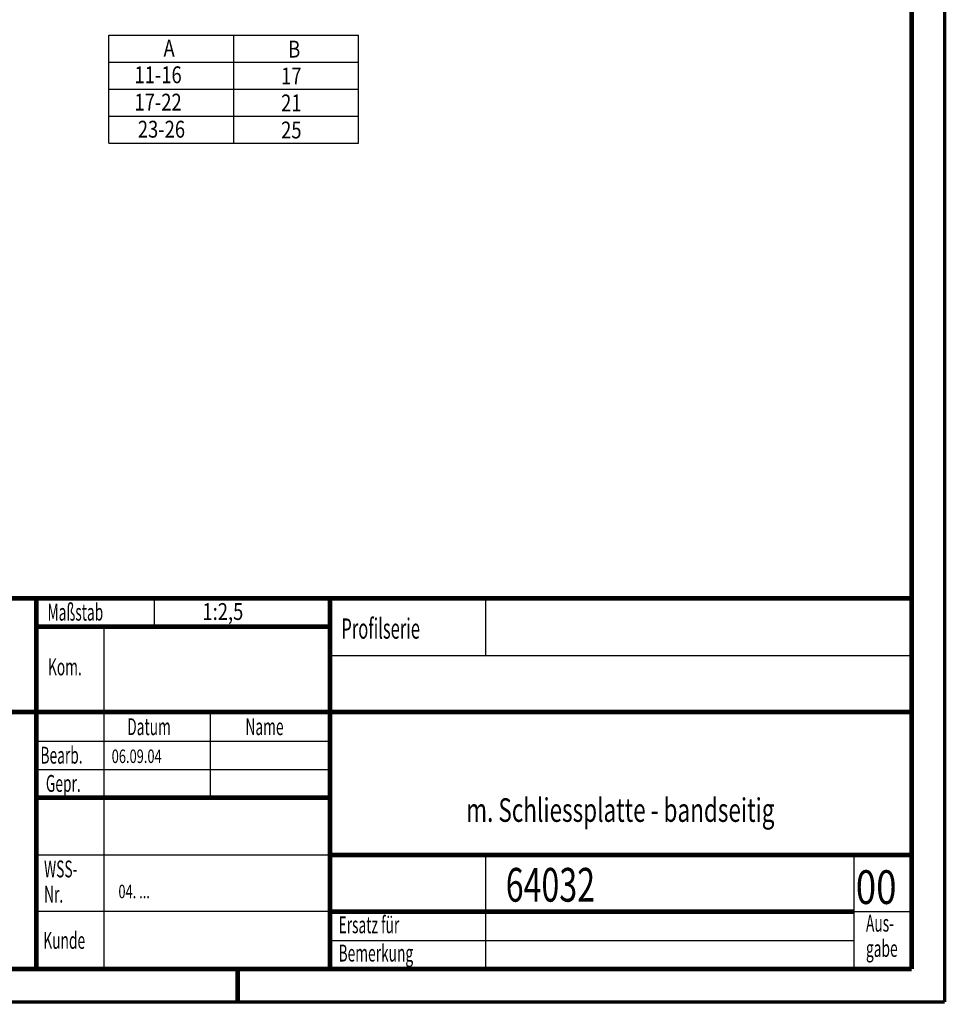
# Model space of a CAD drawing. Extents: x -1 to 210, y -1 to 297.
# Drawn here: x 73 to 210, y 0 to 146 of the extents above; entities that cross this region are included whole.
import ezdxf
from ezdxf.enums import TextEntityAlignment as Align

# ---------------------------------------------------------------- set-up
doc = ezdxf.new("R2010")
doc.units = 0
doc.header["$MEASUREMENT"] = 0
doc.linetypes.add('HIDDENNEW0', pattern=[4.5, 1.5, -1.5, 1.5])
for name, color, linetype in [('103', 7, 'Continuous'), ('255', 7, 'Continuous'), ('2D_BEMASSUNG', 1, 'HIDDENNEW0'), ('4', 7, 'Continuous'), ('98', 7, 'Continuous'), ('LAYER1', 1, 'Continuous')]:
    doc.layers.add(name, color=color, linetype=linetype)
doc.styles.get("Standard").update_dxf_attribs({"font": 'monotxt.shx'})

# ---------------------------------------------------------------- blocks, each defined once
blk = doc.blocks.new('A4-V')
at = {"layer": '255', "color": 150, "linetype": 'Continuous', "const_width": 0.5}
for points in [[(209.9, 0.1), (209.9, 296.9)], [(0.1, 0.1), (209.9, 0.1)]]:
    blk.add_lwpolyline(points, dxfattribs=at)
at = {"layer": '255', "color": 2, "linetype": 'Continuous', "const_width": 0.7}
for points in [[(205, 5), (205, 292)], [(5, 5), (205, 5)], [(105, 0.1), (105, 5)]]:
    blk.add_lwpolyline(points, dxfattribs=at)
blk = doc.blocks.new('*U14')
at = {"layer": '255', "color": 150, "linetype": 'Continuous', "width": 0.6}
for s, p in [('WSS-', (0, 0)), ('Nr.', (0, -3.75))]:
    blk.add_text(s, height=2.5, dxfattribs=at).set_placement(p)
blk = doc.blocks.new('*U17')
at = {"layer": '255', "color": 150, "linetype": 'Continuous', "width": 0.6}
for s, p in [('Aus-', (0, 0)), ('gabe', (0, -3.75))]:
    blk.add_text(s, height=2.5, dxfattribs=at).set_placement(p)
blk = doc.blocks.new('DBSFELD5')
at = {"layer": '255', "color": 150, "linetype": 'Continuous'}
for p, q in [((-112.404, 55), (-112.404, 50.800003)), ((-63.200001, 46.5), (-63.200001, 55)), ((-119.804, 0), (-119.804, 50.800003)), ((-86.3, 46.5), (0, 46.5)), ((-104.10001, 38.099998), (-104.10001, 25.400002)), ((-129.904, 33.800003), (-86.3, 33.800003)), ((-129.904, 29.599998), (-86.3, 29.599998)), ((-63.200001, 0), (-63.200001, 16.900002)), ((-86.3, 4.199997), (-8.5, 4.199997))]:
    blk.add_line(p, q, dxfattribs=at)
at = {"layer": '255', "color": 2, "linetype": 'Continuous', "const_width": 0.7}
for points in [[(-200.004, 55), (0, 55)], [(-129.904, 55), (-129.904, 0)], [(-86.3, 0), (-86.3, 55)], [(-129.904, 50.800003), (-86.3, 50.800003)], [(-200.004, 38.099998), (0, 38.099998)], [(-129.904, 25.400002), (-86.3, 25.400002)], [(0, 16.900002), (-86.3, 16.900002)], [(-86.3, 8.5), (-8.5, 8.5)]]:
    blk.add_lwpolyline(points, dxfattribs=at)
at = {"layer": 'LAYER1', "color": 150, "linetype": 'Continuous'}
for p, q in [((-86.3, 16.900002), (-129.904, 16.900002)), ((-86.3, 8.5), (-129.904, 8.5)), ((-8.5, 8.5), (0, 8.5))]:
    blk.add_line(p, q, dxfattribs=at)
at = {"layer": 'LAYER1', "color": 2, "linetype": 'Continuous'}
blk.add_line((-8.5, 0), (-8.5, 16.900002), dxfattribs=at)
at = {"layer": '255'}
for name, p in [('*U14', (-128.74068, 13.584998)), ('*U17', (-6.773121, 5.536821))]:
    blk.add_blockref(name, p, dxfattribs=at)
at = {"layer": '255', "color": 150, "linetype": 'Continuous', "width": 0.6}
for s, height, p in [('Maßstab', 2.5, (-128.23667, 51.679999)), ('Profilserie', 3, (-84.621, 48.999796)), ('Kom.', 2.5, (-128.16474, 43.562811)), ('Datum', 2.5, (-116.39867, 34.689998)), ('Name', 2.5, (-98.859267, 34.689998)), ('Bearb.', 2.5, (-129.27667, 30.459998)), ('Gepr.', 2.5, (-128.47367, 26.274999)), ('Ersatz für', 2.5, (-85.039999, 5.2963)), ('Kunde', 2.5, (-128.86166, 2.983698)), ('Bemerkung', 2.5, (-85.039999, 1.096303))]:
    blk.add_text(s, height=height, dxfattribs=at).set_placement(p)
at = {"layer": '255', "color": 4, "linetype": 'Continuous', "width": 0.7}
for tag, p in [('7', (10, 14.999999)), ('12', (11, 14.999999)), ('8', (10, 13.499999)), ('13', (11, 13.499999)), ('9', (10, 11.999999))]:
    blk.add_attdef(tag, p, '', height=1, dxfattribs=at)
at = {"layer": '4', "color": 4, "linetype": 'Continuous'}
for tag, p, width in [('20', (-128.73997, 34.84), 0.65), ('21', (-198.78295, -10.331868), 0.7), ('22', (-190.9, -10.330002), 0.7), ('23', (-149.20002, -10.330002), 0.7), ('24', (-137.00002, -10.330002), 0.7), ('25', (-198.78295, -14.561868), 0.7), ('26', (-190.9, -14.560002), 0.7), ('27', (-149.20002, -14.560002), 0.7), ('28', (-137.00002, -14.560002), 0.7), ('29', (-198.78295, -18.791868), 0.7), ('30', (-190.9, -18.790002), 0.7), ('31', (-149.20002, -18.790002), 0.7), ('32', (-137.00002, -18.790002), 0.7), ('33', (-198.78295, -23.021868), 0.7), ('34', (-190.9, -23.020002), 0.7), ('35', (-149.20002, -23.020002), 0.7), ('36', (-137.00002, -23.020002), 0.7), ('37', (-198.78295, -27.251868), 0.7), ('38', (-190.9, -27.250002), 0.7), ('39', (-149.20002, -27.250002), 0.7), ('40', (-137.00002, -27.250002), 0.7), ('41', (-198.78295, -31.481868), 0.7), ('42', (-190.9, -31.480002), 0.7), ('43', (-149.20002, -31.480002), 0.7), ('44', (-137.00002, -31.480002), 0.7), ('45', (-198.78295, -35.711868), 0.7), ('46', (-190.9, -35.710002), 0.7), ('47', (-149.20002, -35.710002), 0.7), ('48', (-137.00002, -35.710002), 0.7), ('49', (-198.88295, -39.941875), 0.7), ('50', (-191, -39.940009), 0.7), ('51', (-149.30002, -39.940009), 0.7), ('52', (-137.00002, -39.940002), 0.7)]:
    blk.add_attdef(tag, p, '', height=2, dxfattribs=dict(at, width=width))
at = {"layer": 'LAYER1', "color": 4, "linetype": 'Continuous', "width": 0.7}
for tag, height, p in [('1', 5, (-43.22, 30.139995)), ('2', 3.5, (-43.22, 21.821096))]:
    blk.add_attdef(tag, text='', height=height, dxfattribs=at).set_placement(p, align=Align.CENTER)
for tag, p, height in [('14', (-118.70568, 30.550001), 2), ('15', (-103.46569, 30.550001), 2), ('16', (-118.70568, 26.319999), 2), ('17', (-103.46569, 26.319999), 2), ('5', (-117.70568, 18.949998), 2.5), ('3', (-61.299999, 9.979991), 5), ('6', (-117.70568, 10.490008), 2), ('18', (11, 11.999999), 1), ('19', (11, 10.499999), 1), ('11', (-61.299999, 5.346294), 2.5), ('4', (-117.70568, 2.029998), 2), ('10', (-61.262001, -3.903705), 3)]:
    blk.add_attdef(tag, p, '', height=height, dxfattribs=at)

msp = doc.modelspace()

# ---------------------------------------------------------------- linework, layer by layer
at = {"layer": '2D_BEMASSUNG', "color": 1, "linetype": 'Continuous'}
for p, q in [((85.858931, 127.52074), (85.858931, 143.52074)), ((85.858931, 143.52074), (122.91947, 143.52074)), ((104.3892, 143.52074), (104.3892, 127.52074)), ((122.91947, 127.52074), (122.91947, 143.52074)), ((85.858931, 139.52074), (122.91947, 139.52074)), ((85.858931, 135.52074), (122.91947, 135.52074)), ((85.858931, 131.52074), (122.91947, 131.52074)), ((85.858931, 127.52074), (122.91947, 127.52074))]:
    msp.add_line(p, q, dxfattribs=at)

# ---------------------------------------------------------------- block references
at = {"layer": '98'}
msp.add_blockref('A4-V', (0, 0), dxfattribs=at)
ref = msp.add_blockref('DBSFELD5', (205, 5), dxfattribs=at)
ref.add_attrib('2', 'm. Schliessplatte - bandseitig', dxfattribs={"color": 4, "linetype": 'Continuous', "height": 3.5, "width": 0.7}).set_placement((161.78, 26.821096), align=Align.CENTER)
ref.add_attrib('3', ' 64032', (143.7, 14.979991), dxfattribs={"color": 4, "linetype": 'Continuous', "height": 5, "width": 0.7})
ref.add_attrib('6', '04. ...', (87.294324, 15.490008), dxfattribs={"color": 4, "linetype": 'Continuous', "height": 2, "width": 0.7})
ref.add_attrib('14', '06.09.04', (86.294324, 35.550001), dxfattribs={"color": 4, "linetype": 'Continuous', "height": 2, "width": 0.7})

# ---------------------------------------------------------------- texts
at = {"layer": '103', "color": 1, "linetype": 'Continuous', "width": 0.8}
for s, height, p in [('1:2,5', 2.5, (99.766308, 56.776609)), ('00', 5, (196.71008, 14.635528))]:
    msp.add_text(s, height=height, dxfattribs=at).set_placement(p)
at = {"layer": '2D_BEMASSUNG', "color": 1, "linetype": 'Continuous', "width": 0.8}
for s, p in [('A', (93.986993, 140.35597)), ('B', (112.48958, 140.21934)), ('11-16', (89.679937, 136.41182)), ('17', (111.43737, 136.22614)), ('17-22', (89.679937, 132.3549)), ('21', (111.43737, 132.23751)), ('23-26', (90.178326, 128.34114)), ('25', (111.43737, 128.21793))]:
    msp.add_text(s, height=2.5, dxfattribs=at).set_placement(p)

doc.saveas('drawing.dxf')
